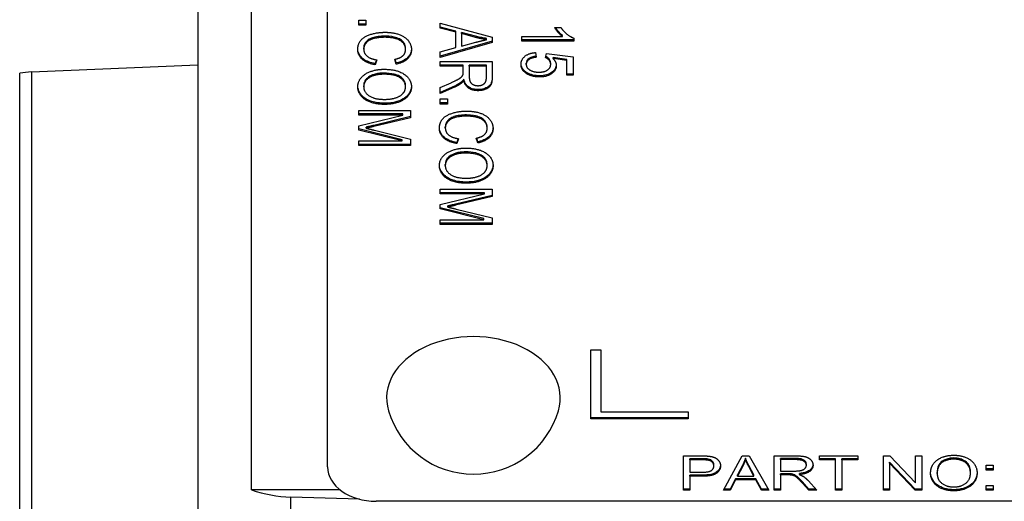
# Model space of a CAD drawing. Units: millimetres. Extents: x 109 to 1463, y 14 to 1907.
# Drawn here: x 533 to 563, y 760 to 775 of the extents above; entities that cross this region are included whole.
import ezdxf

# ---------------------------------------------------------------- set-up
doc = ezdxf.new("R2010")
doc.units = ezdxf.units.MM
doc.header["$LTSCALE"] = 7
doc.layers.add('Visible Edges(Hillmar_metric)', color=7, linetype='Continuous', lineweight=25)
doc.layers.add('Visible Tangent Edges(Hillmar_Metric)', color=7, linetype='Continuous', lineweight=25, true_color=0xc0c0c0)

msp = doc.modelspace()

# ---------------------------------------------------------------- linework, layer by layer
at = {"layer": 'Visible Edges(Hillmar_metric)'}
for p, q in [((538.505, 821.015), (538.505, 746.269)), ((540.16, 760.533), (540.16, 802.959)), ((542.505, 761.24), (542.505, 800.838)), ((543.463, 775.013), (543.686, 775.013)), ((543.463, 774.855), (543.463, 775.013)), ((543.686, 775.013), (543.686, 774.855)), ((543.686, 774.89), (543.463, 774.89)), ((543.686, 774.855), (543.463, 774.855)), ((545.981, 774.765), (545.981, 774.924)), ((545.981, 774.924), (547.581, 774.489)), ((546.465, 774.677), (545.981, 774.801)), ((546.465, 774.641), (545.981, 774.765)), ((546.465, 774.641), (546.465, 774.677)), ((546.465, 774.167), (546.465, 774.641)), ((549.513, 774.785), (549.703, 774.785)), ((547.581, 774.363), (545.981, 773.9)), ((547.106, 774.508), (546.637, 774.633)), ((546.637, 774.598), (546.637, 774.633)), ((547.106, 774.473), (546.637, 774.598)), ((546.637, 774.598), (546.637, 774.213)), ((547.106, 774.473), (547.106, 774.508)), ((547.412, 774.412), (547.412, 774.447)), ((547.581, 774.489), (547.581, 774.327)), ((548.499, 774.369), (548.499, 774.508)), ((548.499, 774.508), (549.75, 774.508)), ((550.105, 774.404), (548.499, 774.404)), ((550.105, 774.369), (548.499, 774.369)), ((549.75, 774.508), (549.75, 774.543)), ((550.105, 774.458), (550.105, 774.369)), ((543.618, 774.119), (543.618, 774.155)), ((544.909, 774.107), (544.909, 774.143)), ((547.581, 774.327), (545.981, 773.865)), ((545.981, 774.036), (546.465, 774.167)), ((545.981, 773.865), (545.981, 774.036)), ((546.637, 774.213), (547.081, 774.332)), ((544.013, 773.79), (543.971, 773.674)), ((544.025, 773.788), (543.971, 773.638)), ((544.625, 773.657), (544.575, 773.805)), ((544.625, 773.693), (544.586, 773.807)), ((545.981, 773.743), (547.581, 773.743)), ((545.981, 773.593), (545.981, 773.743)), ((547.581, 773.743), (547.581, 773.242)), ((548.918, 774.013), (548.935, 773.867)), ((549.232, 773.857), (549.256, 773.988)), ((549.256, 773.988), (550.078, 773.878)), ((549.461, 773.828), (549.461, 773.863)), ((549.89, 773.802), (549.461, 773.863)), ((549.89, 773.767), (549.461, 773.828)), ((549.89, 773.767), (549.89, 773.802)), ((549.89, 773.316), (549.89, 773.767)), ((550.078, 773.878), (550.078, 773.316)), ((533.374, 773.415), (538.505, 773.639)), ((543.971, 773.638), (543.971, 773.674)), ((544.625, 773.657), (544.625, 773.693)), ((546.692, 773.629), (545.981, 773.629)), ((546.692, 773.593), (545.981, 773.593)), ((546.692, 773.593), (546.692, 773.629)), ((546.692, 773.42), (546.692, 773.593)), ((546.875, 773.593), (546.875, 773.629)), ((547.404, 773.629), (546.875, 773.629)), ((546.875, 773.593), (546.875, 773.272)), ((547.404, 773.593), (546.875, 773.593)), ((547.404, 773.593), (547.404, 773.629)), ((547.404, 773.236), (547.404, 773.593)), ((548.633, 773.649), (548.633, 773.685)), ((549.388, 773.651), (549.388, 773.687)), ((533.005, 730.522), (533.005, 773.376)), ((546.709, 773.157), (546.709, 773.192)), ((550.078, 773.351), (549.89, 773.351)), ((550.078, 773.316), (549.89, 773.316)), ((543.618, 772.958), (543.618, 772.993)), ((544.909, 772.956), (544.909, 772.992)), ((545.981, 772.935), (546.314, 773.085)), ((546.416, 772.979), (545.981, 772.783)), ((546.416, 772.943), (545.981, 772.747)), ((545.981, 772.747), (545.981, 772.935)), ((546.629, 773.067), (546.629, 773.103)), ((545.981, 772.425), (545.981, 772.583)), ((545.981, 772.583), (546.204, 772.583)), ((546.204, 772.583), (546.204, 772.425)), ((543.463, 772.084), (543.463, 772.228)), ((543.463, 772.228), (545.063, 772.228)), ((545.063, 772.228), (545.063, 772.003)), ((546.204, 772.46), (545.981, 772.46)), ((546.204, 772.425), (545.981, 772.425)), ((544.825, 772.12), (543.463, 772.12)), ((543.463, 771.757), (544.825, 772.084)), ((544.825, 772.084), (543.463, 772.084)), ((545.063, 772.039), (543.93, 771.77)), ((545.063, 772.003), (543.93, 771.735)), ((544.825, 772.084), (544.825, 772.12)), ((543.463, 771.622), (543.463, 771.757)), ((544.802, 771.327), (543.463, 771.658)), ((544.802, 771.292), (543.463, 771.622)), ((543.693, 771.681), (543.693, 771.716)), ((543.949, 771.62), (545.063, 771.349)), ((546.136, 771.689), (546.136, 771.725)), ((547.427, 771.677), (547.427, 771.713)), ((544.802, 771.292), (544.802, 771.327)), ((545.063, 771.349), (545.063, 771.148)), ((546.531, 771.36), (546.489, 771.244)), ((546.543, 771.358), (546.489, 771.208)), ((547.143, 771.227), (547.093, 771.375)), ((547.143, 771.263), (547.104, 771.377)), ((543.463, 771.148), (543.463, 771.292)), ((543.463, 771.292), (544.802, 771.292)), ((545.063, 771.183), (543.463, 771.183)), ((545.063, 771.148), (543.463, 771.148)), ((546.489, 771.208), (546.489, 771.244)), ((547.143, 771.227), (547.143, 771.263)), ((546.136, 770.528), (546.136, 770.563)), ((547.427, 770.526), (547.427, 770.562)), ((545.981, 769.798), (547.581, 769.798)), ((545.981, 769.654), (545.981, 769.798)), ((547.581, 769.798), (547.581, 769.573)), ((547.343, 769.69), (545.981, 769.69)), ((545.981, 769.327), (547.343, 769.654)), ((547.343, 769.654), (545.981, 769.654)), ((547.581, 769.609), (546.448, 769.34)), ((547.581, 769.573), (546.448, 769.305)), ((547.343, 769.654), (547.343, 769.69)), ((545.981, 769.192), (545.981, 769.327)), ((547.32, 768.897), (545.981, 769.227)), ((547.32, 768.862), (545.981, 769.192)), ((546.211, 769.251), (546.211, 769.286)), ((546.467, 769.19), (547.581, 768.919)), ((547.32, 768.862), (547.32, 768.897)), ((547.581, 768.919), (547.581, 768.718)), ((545.981, 768.718), (545.981, 768.862)), ((545.981, 768.862), (547.32, 768.862)), ((547.581, 768.753), (545.981, 768.753)), ((547.581, 768.718), (545.981, 768.718)), ((550.63, 762.725), (550.63, 764.846)), ((550.63, 764.846), (550.93, 764.846)), ((550.93, 764.846), (550.93, 762.937)), ((550.93, 762.937), (553.63, 762.937)), ((553.63, 762.937), (553.63, 762.725)), ((550.63, 762.76), (553.63, 762.76)), ((553.63, 762.725), (550.63, 762.725)), ((553.481, 760.519), (553.481, 761.58)), ((553.481, 761.58), (554.047, 761.58)), ((554.716, 760.519), (555.292, 761.58)), ((555.292, 761.58), (555.507, 761.58)), ((555.507, 761.58), (556.12, 760.519)), ((556.281, 760.519), (556.281, 761.58)), ((556.281, 761.58), (556.947, 761.58)), ((557.679, 761.455), (557.679, 761.58)), ((557.679, 761.58), (558.868, 761.58)), ((558.868, 761.58), (558.868, 761.455)), ((559.653, 760.519), (559.653, 761.58)), ((559.653, 761.58), (559.856, 761.58)), ((559.856, 761.58), (560.645, 760.747)), ((560.645, 760.747), (560.645, 761.58)), ((560.645, 761.58), (560.835, 761.58)), ((560.835, 761.58), (560.835, 760.519)), ((554.064, 761.49), (553.68, 761.49)), ((553.68, 761.455), (553.68, 761.49)), ((553.68, 761.455), (553.68, 761.076)), ((554.064, 761.455), (553.68, 761.455)), ((554.422, 761.269), (554.422, 761.304)), ((555.314, 761.301), (555.148, 760.99)), ((555.314, 761.266), (555.314, 761.301)), ((555.395, 761.468), (555.395, 761.504)), ((555.658, 760.99), (555.5, 761.284)), ((556.955, 761.498), (556.48, 761.498)), ((556.48, 761.463), (556.48, 761.498)), ((556.48, 761.463), (556.48, 761.112)), ((556.955, 761.463), (556.48, 761.463)), ((557.276, 761.291), (557.276, 761.326)), ((558.173, 761.49), (557.679, 761.49)), ((558.173, 761.455), (557.679, 761.455)), ((558.173, 761.455), (558.173, 761.49)), ((558.173, 760.519), (558.173, 761.455)), ((558.372, 761.455), (558.372, 761.49)), ((558.868, 761.49), (558.372, 761.49)), ((558.868, 761.455), (558.372, 761.455)), ((558.372, 761.455), (558.372, 760.519)), ((559.843, 761.352), (559.843, 761.387)), ((560.631, 760.555), (559.843, 761.387)), ((560.631, 760.519), (559.843, 761.352)), ((559.843, 761.352), (559.843, 760.519)), ((562.827, 761.14), (562.827, 761.288)), ((562.827, 761.288), (563.036, 761.288)), ((563.036, 761.288), (563.036, 761.14)), ((553.68, 761.076), (554.068, 761.076)), ((554.065, 760.986), (553.68, 760.986)), ((553.68, 760.95), (553.68, 760.986)), ((555.314, 761.266), (555.148, 760.954)), ((555.148, 760.954), (555.148, 760.99)), ((555.658, 760.954), (555.5, 761.249)), ((555.658, 760.954), (555.658, 760.99)), ((556.48, 761.112), (556.907, 761.112)), ((556.71, 761.026), (556.48, 761.026)), ((556.48, 760.991), (556.48, 761.026)), ((556.71, 760.991), (556.48, 760.991)), ((556.48, 760.991), (556.48, 760.519)), ((556.821, 760.986), (556.821, 761.021)), ((557.059, 761.002), (557.059, 761.037)), ((561.313, 761.034), (561.313, 761.07)), ((562.338, 761.05), (562.338, 761.085)), ((563.036, 761.176), (562.827, 761.176)), ((563.036, 761.14), (562.827, 761.14)), ((554.065, 760.95), (553.68, 760.95)), ((553.68, 760.95), (553.68, 760.519)), ((555.091, 760.876), (554.926, 760.555)), ((555.091, 760.84), (554.926, 760.519)), ((555.091, 760.84), (555.091, 760.876)), ((555.72, 760.876), (555.091, 760.876)), ((555.72, 760.84), (555.091, 760.84)), ((555.148, 760.954), (555.658, 760.954)), ((555.72, 760.84), (555.72, 760.876)), ((555.894, 760.555), (555.72, 760.876)), ((555.894, 760.519), (555.72, 760.84)), ((557.354, 760.555), (557.155, 760.775)), ((557.354, 760.519), (557.155, 760.74)), ((557.342, 760.808), (557.602, 760.519)), ((562.827, 760.519), (562.827, 760.667)), ((562.827, 760.667), (563.036, 760.667)), ((563.036, 760.667), (563.036, 760.519)), ((542.887, 760.533), (540.16, 760.533)), ((553.68, 760.555), (553.481, 760.555)), ((553.68, 760.519), (553.481, 760.519)), ((554.926, 760.519), (554.716, 760.519)), ((554.926, 760.555), (554.735, 760.555)), ((554.926, 760.519), (554.926, 760.555)), ((556.1, 760.555), (555.894, 760.555)), ((555.894, 760.519), (555.894, 760.555)), ((556.12, 760.519), (555.894, 760.519)), ((556.48, 760.555), (556.281, 760.555)), ((556.48, 760.519), (556.281, 760.519)), ((557.57, 760.555), (557.354, 760.555)), ((557.354, 760.519), (557.354, 760.555)), ((557.602, 760.519), (557.354, 760.519)), ((558.372, 760.555), (558.173, 760.555)), ((558.372, 760.519), (558.173, 760.519)), ((559.843, 760.555), (559.653, 760.555)), ((559.843, 760.519), (559.653, 760.519)), ((560.631, 760.519), (560.631, 760.555)), ((560.835, 760.555), (560.631, 760.555)), ((560.835, 760.519), (560.631, 760.519)), ((563.036, 760.555), (562.827, 760.555)), ((563.036, 760.519), (562.827, 760.519)), ((543.487, 760.244), (541.374, 760.31)), ((590.005, 760.179), (544.005, 760.179))]:
    msp.add_line(p, q, dxfattribs=at)
for centre, radius, start, end in [((533.505, 770.418), 3, 92.5, 99.5941), ((547.005, 763.751), 2.736, 196.5622, 343.4378)]:
    msp.add_arc(centre, radius, start, end, dxfattribs=at)
for centre, major_axis, start_param, end_param in [((547.005, 763.361), (-2.68, 0), 2.934323, 6.490455), ((544.005, 761.24), (-1.5, 0), 0, 1.570796), ((541.505, 762.429), (-3, 0), 1.105974, 1.527163)]:
    msp.add_ellipse(centre, major_axis=major_axis, ratio=0.707107, start_param=start_param, end_param=end_param, dxfattribs=at)
for points in [[(549.75, 774.508), (549.683, 774.558), (549.547, 774.72), (549.513, 774.785)], [(549.703, 774.785), (549.78, 774.669), (550.001, 774.495), (550.105, 774.458)], [(543.436, 774.107), (543.436, 774.289), (543.647, 774.519), (544.046, 774.639), (544.275, 774.639)], [(544.276, 774.484), (544.073, 774.484), (543.768, 774.4), (543.618, 774.223), (543.618, 774.119)], [(544.275, 774.639), (544.525, 774.639), (544.898, 774.503), (545.091, 774.254), (545.091, 774.104)], [(544.909, 774.107), (544.909, 774.238), (544.732, 774.414), (544.435, 774.484), (544.276, 774.484)], [(547.081, 774.332), (547.283, 774.386), (547.412, 774.412)], [(547.412, 774.412), (547.259, 774.434), (547.106, 774.473)], [(543.971, 773.638), (543.71, 773.686), (543.436, 773.93), (543.436, 774.107)], [(543.618, 774.119), (543.618, 773.994), (543.823, 773.819), (544.025, 773.788)], [(544.575, 773.805), (544.749, 773.844), (544.909, 773.994), (544.909, 774.107)], [(545.091, 774.104), (545.091, 773.934), (544.846, 773.703), (544.625, 773.657)], [(548.472, 773.649), (548.472, 773.803), (548.716, 773.999), (548.918, 774.013)], [(548.935, 773.867), (548.784, 773.85), (548.633, 773.733), (548.633, 773.649)], [(549.388, 773.651), (549.388, 773.718), (549.301, 773.826), (549.232, 773.857)], [(549.461, 773.828), (549.561, 773.726), (549.561, 773.614)], [(543.436, 772.957), (543.436, 773.117), (543.654, 773.369), (544.031, 773.499), (544.242, 773.499)], [(544.242, 773.499), (544.641, 773.499), (545.091, 773.196), (545.091, 772.957)], [(548.666, 773.352), (548.472, 773.461), (548.472, 773.649)], [(548.633, 773.649), (548.633, 773.548), (548.847, 773.41), (549.024, 773.41)], [(549.024, 773.41), (549.193, 773.41), (549.388, 773.543), (549.388, 773.651)], [(549.561, 773.614), (549.561, 773.466), (549.271, 773.262), (549.043, 773.262)], [(544.24, 773.344), (543.951, 773.344), (543.618, 773.124), (543.618, 772.958)], [(544.909, 772.956), (544.909, 773.115), (544.601, 773.344), (544.24, 773.344)], [(546.314, 773.085), (546.458, 773.15), (546.61, 773.235), (546.672, 773.302), (546.684, 773.336)], [(546.709, 773.157), (546.668, 773.098), (546.629, 773.067)], [(546.684, 773.336), (546.692, 773.362), (546.692, 773.42)], [(547.144, 772.839), (546.973, 772.839), (546.74, 772.995), (546.709, 773.157)], [(546.875, 773.272), (546.875, 773.169), (546.934, 773.054), (547.067, 772.993), (547.144, 772.993)], [(547.581, 773.242), (547.581, 773.091), (547.494, 772.933), (547.276, 772.839), (547.144, 772.839)], [(547.144, 772.993), (547.258, 772.993), (547.404, 773.11), (547.404, 773.236)], [(549.043, 773.262), (548.824, 773.262), (548.666, 773.352)], [(544.26, 772.416), (544.018, 772.416), (543.633, 772.555), (543.436, 772.81), (543.436, 772.957)], [(543.618, 772.958), (543.618, 772.789), (543.953, 772.571), (544.263, 772.571)], [(545.091, 772.957), (545.091, 772.8), (544.879, 772.548), (544.501, 772.416), (544.26, 772.416)], [(544.263, 772.571), (544.458, 772.571), (544.749, 772.664), (544.909, 772.844), (544.909, 772.956)], [(546.629, 773.067), (546.544, 773.002), (546.416, 772.943)], [(545.954, 771.676), (545.954, 771.859), (546.165, 772.089), (546.564, 772.209), (546.793, 772.209)], [(546.794, 772.054), (546.59, 772.054), (546.286, 771.97), (546.136, 771.793), (546.136, 771.689)], [(546.793, 772.209), (547.043, 772.209), (547.416, 772.073), (547.609, 771.824), (547.609, 771.674)], [(547.427, 771.677), (547.427, 771.808), (547.25, 771.983), (546.953, 772.054), (546.794, 772.054)], [(543.93, 771.735), (543.771, 771.698), (543.693, 771.681)], [(543.693, 771.681), (543.78, 771.662), (543.949, 771.62)], [(546.489, 771.208), (546.228, 771.256), (545.954, 771.5), (545.954, 771.676)], [(546.136, 771.689), (546.136, 771.564), (546.34, 771.389), (546.543, 771.358)], [(547.093, 771.375), (547.267, 771.414), (547.427, 771.564), (547.427, 771.677)], [(547.609, 771.674), (547.609, 771.504), (547.364, 771.273), (547.143, 771.227)], [(545.954, 770.527), (545.954, 770.687), (546.172, 770.939), (546.549, 771.069), (546.76, 771.069)], [(546.76, 771.069), (547.159, 771.069), (547.609, 770.766), (547.609, 770.527)], [(546.758, 770.914), (546.468, 770.914), (546.136, 770.694), (546.136, 770.528)], [(547.427, 770.526), (547.427, 770.685), (547.118, 770.914), (546.758, 770.914)], [(546.778, 769.986), (546.536, 769.986), (546.151, 770.125), (545.954, 770.38), (545.954, 770.527)], [(546.136, 770.528), (546.136, 770.359), (546.471, 770.141), (546.781, 770.141)], [(547.609, 770.527), (547.609, 770.37), (547.397, 770.118), (547.018, 769.986), (546.778, 769.986)], [(546.781, 770.141), (546.976, 770.141), (547.267, 770.234), (547.427, 770.414), (547.427, 770.526)], [(546.448, 769.305), (546.289, 769.268), (546.211, 769.251)], [(546.211, 769.251), (546.298, 769.232), (546.467, 769.19)], [(554.047, 761.58), (554.197, 761.58), (554.276, 761.57)], [(556.947, 761.58), (557.147, 761.58), (557.356, 761.523), (557.481, 761.378), (557.481, 761.291)], [(561.108, 761.036), (561.108, 761.3), (561.509, 761.599), (561.826, 761.599)], [(561.826, 761.599), (562.034, 761.599), (562.368, 761.458), (562.543, 761.207), (562.543, 761.048)], [(554.25, 761.445), (554.199, 761.455), (554.064, 761.455)], [(554.422, 761.269), (554.422, 761.335), (554.327, 761.43), (554.25, 761.445)], [(554.276, 761.57), (554.387, 761.557), (554.535, 761.484), (554.627, 761.352), (554.627, 761.273)], [(555.395, 761.468), (555.365, 761.367), (555.314, 761.266)], [(555.5, 761.249), (555.429, 761.383), (555.395, 761.468)], [(556.907, 761.112), (557.043, 761.112), (557.196, 761.152), (557.276, 761.24), (557.276, 761.291)], [(557.276, 761.291), (557.276, 761.366), (557.122, 761.463), (556.955, 761.463)], [(557.481, 761.291), (557.481, 761.177), (557.274, 761.023), (557.059, 761.002)], [(561.827, 761.478), (561.617, 761.478), (561.313, 761.274), (561.313, 761.034)], [(562.338, 761.05), (562.338, 761.179), (562.215, 761.372), (561.976, 761.478), (561.827, 761.478)], [(554.627, 761.273), (554.627, 761.138), (554.383, 760.95), (554.065, 760.95)], [(554.068, 761.076), (554.261, 761.076), (554.422, 761.177), (554.422, 761.269)], [(556.821, 760.986), (556.787, 760.991), (556.71, 760.991)], [(557.155, 760.74), (557.068, 760.835), (556.956, 760.937), (556.867, 760.978), (556.821, 760.986)], [(557.059, 761.002), (557.136, 760.975), (557.178, 760.949)], [(561.826, 760.502), (561.614, 760.502), (561.28, 760.646), (561.108, 760.896), (561.108, 761.036)], [(561.313, 761.034), (561.313, 760.843), (561.604, 760.622), (561.825, 760.622)], [(561.825, 760.622), (562.049, 760.622), (562.338, 760.844), (562.338, 761.05)], [(562.543, 761.048), (562.543, 760.887), (562.359, 760.633), (562.021, 760.502), (561.826, 760.502)], [(557.178, 760.949), (557.264, 760.893), (557.342, 760.808)]]:
    msp.add_open_spline(points, degree=2, dxfattribs=at)
for points, knots in [([(549.75, 774.543), (549.698, 774.581), (549.653, 774.629), (549.591, 774.703), (549.56, 774.743), (549.534, 774.785)], [-0.05566566, -0.05566566, -0.05566566, -0.05566566, -0.02498362, -0.02498362, -0.00538584, -0.00538584, -0.00538584, -0.00538584]), ([(544.276, 774.52), (544.207, 774.52), (544.137, 774.516), (543.991, 774.497), (543.932, 774.482), (543.842, 774.453), (543.795, 774.431), (543.706, 774.369), (543.677, 774.33), (543.63, 774.252), (543.618, 774.204), (543.618, 774.155)], [-0.0655725, -0.0655725, -0.0655725, -0.0655725, -0.05756504, -0.05756504, -0.04830945, -0.04830945, -0.0360348, -0.0360348, -0.02099361, -0.02099361, 0, 0, 0, 0]), ([(544.909, 774.143), (544.909, 774.172), (544.906, 774.202), (544.89, 774.258), (544.879, 774.284), (544.832, 774.357), (544.791, 774.39), (544.711, 774.442), (544.658, 774.465), (544.558, 774.491), (544.442, 774.52), (544.276, 774.52)], [-0.2323808, -0.2323808, -0.2323808, -0.2323808, -0.2025807, -0.2025807, -0.1752268, -0.1752268, -0.1222802, -0.1222802, -0.049701, -0.049701, 0, 0, 0, 0]), ([(547.412, 774.447), (547.361, 774.455), (547.31, 774.464), (547.208, 774.484), (547.157, 774.496), (547.106, 774.508)], [-0.03184836, -0.03184836, -0.03184836, -0.03184836, -0.0160518, -0.0160518, 0, 0, 0, 0]), ([(543.971, 773.674), (543.903, 773.686), (543.835, 773.703), (543.716, 773.749), (543.664, 773.775), (543.569, 773.842), (543.521, 773.889), (543.454, 774.004), (543.438, 774.064), (543.436, 774.126)], [-0.1077002, -0.1077002, -0.1077002, -0.1077002, -0.0802531, -0.0802531, -0.0553401, -0.0553401, -0.0283375, -0.0283375, -0.0023005, -0.0023005, -0.0023005, -0.0023005]), ([(545.09, 774.122), (545.089, 774.085), (545.083, 774.048), (545.059, 773.974), (545.04, 773.938), (544.976, 773.855), (544.925, 773.813), (544.794, 773.738), (544.712, 773.711), (544.625, 773.693)], [-0.08282254, -0.08282254, -0.08282254, -0.08282254, -0.06724259, -0.06724259, -0.05055482, -0.05055482, -0.02724139, -0.02724139, 0, 0, 0, 0]), ([(548.931, 773.902), (548.887, 773.897), (548.843, 773.889), (548.77, 773.865), (548.74, 773.85), (548.698, 773.82), (548.673, 773.799), (548.639, 773.742), (548.633, 773.714), (548.633, 773.685)], [-0.07341213, -0.07341213, -0.07341213, -0.07341213, -0.04749495, -0.04749495, -0.02634221, -0.02634221, -0.01220818, -0.01220818, 0, 0, 0, 0]), ([(549.388, 773.687), (549.388, 773.713), (549.383, 773.739), (549.359, 773.791), (549.341, 773.813), (549.3, 773.854), (549.271, 773.874), (549.238, 773.89)], [-0.03039265, -0.03039265, -0.03039265, -0.03039265, -0.02202431, -0.02202431, -0.01292775, -0.01292775, -0.00072809, -0.00072809, -0.00072809, -0.00072809]), ([(548.666, 773.387), (548.632, 773.406), (548.601, 773.428), (548.549, 773.476), (548.528, 773.501), (548.487, 773.573), (548.475, 773.619), (548.472, 773.667)], [-0.04822457, -0.04822457, -0.04822457, -0.04822457, -0.03523387, -0.03523387, -0.02264052, -0.02264052, -0.00246175, -0.00246175, -0.00246175, -0.00246175]), ([(549.56, 773.631), (549.558, 773.59), (549.546, 773.549), (549.494, 773.461), (549.452, 773.424), (549.37, 773.367), (549.318, 773.343), (549.19, 773.306), (549.117, 773.298), (549.043, 773.298)], [-0.06893572, -0.06893572, -0.06893572, -0.06893572, -0.05687985, -0.05687985, -0.04134939, -0.04134939, -0.02231837, -0.02231837, 0, 0, 0, 0]), ([(544.24, 773.38), (544.186, 773.38), (544.132, 773.377), (544.031, 773.364), (543.985, 773.354), (543.873, 773.321), (543.815, 773.293), (543.718, 773.222), (543.682, 773.185), (543.63, 773.095), (543.618, 773.045), (543.618, 772.993)], [-0.09396648, -0.09396648, -0.09396648, -0.09396648, -0.07783667, -0.07783667, -0.06327103, -0.06327103, -0.04136255, -0.04136255, -0.0217927, -0.0217927, 0, 0, 0, 0]), ([(544.909, 772.992), (544.909, 773.03), (544.902, 773.067), (544.873, 773.139), (544.852, 773.173), (544.805, 773.223), (544.772, 773.257), (544.677, 773.314), (544.62, 773.334), (544.459, 773.372), (544.345, 773.38), (544.24, 773.38)], [-0.1279417, -0.1279417, -0.1279417, -0.1279417, -0.0980682, -0.0980682, -0.0690087, -0.0690087, -0.0507818, -0.0507818, -0.0317706, -0.0317706, 0, 0, 0, 0]), ([(546.709, 773.192), (546.697, 773.175), (546.683, 773.157), (546.657, 773.128), (546.644, 773.114), (546.629, 773.103)], [-0.0148047, -0.0148047, -0.0148047, -0.0148047, -0.00655791, -0.00655791, 0, 0, 0, 0]), ([(547.144, 772.874), (547.095, 772.874), (547.047, 772.879), (546.957, 772.901), (546.917, 772.917), (546.837, 772.963), (546.805, 772.992), (546.741, 773.077), (546.72, 773.136), (546.709, 773.192)], [-0.06941622, -0.06941622, -0.06941622, -0.06941622, -0.05487488, -0.05487488, -0.0408926, -0.0408926, -0.02432031, -0.02432031, 0, 0, 0, 0]), ([(547.581, 773.277), (547.581, 773.163), (547.563, 773.091), (547.518, 773.013), (547.493, 772.986), (547.413, 772.929), (547.359, 772.91), (547.266, 772.882), (547.206, 772.874), (547.144, 772.874)], [-0.05132805, -0.05132805, -0.05132805, -0.05132805, -0.0385122, -0.0385122, -0.03032183, -0.03032183, -0.01858268, -0.01858268, 0, 0, 0, 0]), ([(549.043, 773.298), (548.973, 773.298), (548.905, 773.304), (548.776, 773.335), (548.718, 773.358), (548.666, 773.387)], [-0.04088667, -0.04088667, -0.04088667, -0.04088667, -0.02008851, -0.02008851, 0, 0, 0, 0]), ([(544.26, 772.452), (544.191, 772.452), (544.121, 772.456), (543.988, 772.475), (543.925, 772.489), (543.778, 772.535), (543.707, 772.57), (543.618, 772.632), (543.55, 772.684), (543.459, 772.838), (543.439, 772.905), (543.436, 772.975)], [-0.2660139, -0.2660139, -0.2660139, -0.2660139, -0.2076957, -0.2076957, -0.1526236, -0.1526236, -0.0730882, -0.0730882, -0.0322314, -0.0322314, -0.0024596, -0.0024596, -0.0024596, -0.0024596]), ([(545.09, 772.975), (545.089, 772.942), (545.084, 772.908), (545.064, 772.839), (545.049, 772.803), (545, 772.723), (544.954, 772.666), (544.835, 772.582), (544.759, 772.536), (544.517, 772.466), (544.39, 772.452), (544.26, 772.452)], [-0.2510433, -0.2510433, -0.2510433, -0.2510433, -0.2028796, -0.2028796, -0.1485662, -0.1485662, -0.0783898, -0.0783898, -0.0388412, -0.0388412, 0, 0, 0, 0]), ([(546.629, 773.103), (546.6, 773.08), (546.567, 773.059), (546.496, 773.017), (546.457, 772.997), (546.416, 772.979)], [-0.02766482, -0.02766482, -0.02766482, -0.02766482, -0.014492, -0.014492, 0, 0, 0, 0]), ([(546.794, 772.09), (546.725, 772.09), (546.655, 772.086), (546.509, 772.067), (546.45, 772.052), (546.36, 772.023), (546.313, 772.001), (546.224, 771.939), (546.195, 771.9), (546.148, 771.822), (546.136, 771.774), (546.136, 771.725)], [-0.0655725, -0.0655725, -0.0655725, -0.0655725, -0.05756504, -0.05756504, -0.04830945, -0.04830945, -0.0360348, -0.0360348, -0.02099361, -0.02099361, 0, 0, 0, 0]), ([(547.427, 771.713), (547.427, 771.742), (547.424, 771.772), (547.408, 771.828), (547.397, 771.854), (547.35, 771.927), (547.309, 771.96), (547.229, 772.012), (547.176, 772.035), (547.076, 772.061), (546.96, 772.09), (546.794, 772.09)], [-0.2323808, -0.2323808, -0.2323808, -0.2323808, -0.2025807, -0.2025807, -0.1752268, -0.1752268, -0.1222802, -0.1222802, -0.049701, -0.049701, 0, 0, 0, 0]), ([(543.93, 771.77), (543.885, 771.76), (543.836, 771.749), (543.761, 771.731), (543.724, 771.723), (543.693, 771.716)], [-0.02405904, -0.02405904, -0.02405904, -0.02405904, -0.00977458, -0.00977458, 0, 0, 0, 0]), ([(546.489, 771.244), (546.42, 771.256), (546.353, 771.273), (546.234, 771.319), (546.182, 771.345), (546.087, 771.412), (546.039, 771.459), (545.971, 771.574), (545.956, 771.634), (545.954, 771.696)], [-0.1077002, -0.1077002, -0.1077002, -0.1077002, -0.0802531, -0.0802531, -0.0553401, -0.0553401, -0.0283375, -0.0283375, -0.0023005, -0.0023005, -0.0023005, -0.0023005]), ([(547.608, 771.692), (547.607, 771.655), (547.601, 771.618), (547.577, 771.544), (547.558, 771.508), (547.494, 771.425), (547.443, 771.383), (547.312, 771.308), (547.23, 771.281), (547.143, 771.263)], [-0.08282254, -0.08282254, -0.08282254, -0.08282254, -0.06724259, -0.06724259, -0.05055482, -0.05055482, -0.02724139, -0.02724139, 0, 0, 0, 0]), ([(546.758, 770.95), (546.704, 770.95), (546.65, 770.947), (546.549, 770.934), (546.503, 770.924), (546.391, 770.891), (546.333, 770.863), (546.236, 770.792), (546.2, 770.755), (546.147, 770.665), (546.136, 770.615), (546.136, 770.563)], [-0.09396648, -0.09396648, -0.09396648, -0.09396648, -0.07783667, -0.07783667, -0.06327103, -0.06327103, -0.04136255, -0.04136255, -0.0217927, -0.0217927, 0, 0, 0, 0]), ([(547.427, 770.562), (547.427, 770.6), (547.42, 770.637), (547.391, 770.709), (547.37, 770.743), (547.323, 770.793), (547.29, 770.827), (547.195, 770.884), (547.138, 770.904), (546.977, 770.942), (546.863, 770.95), (546.758, 770.95)], [-0.1279417, -0.1279417, -0.1279417, -0.1279417, -0.0980682, -0.0980682, -0.0690087, -0.0690087, -0.0507818, -0.0507818, -0.0317706, -0.0317706, 0, 0, 0, 0]), ([(546.778, 770.022), (546.708, 770.022), (546.639, 770.026), (546.506, 770.045), (546.443, 770.059), (546.296, 770.105), (546.225, 770.14), (546.136, 770.202), (546.068, 770.254), (545.977, 770.408), (545.957, 770.475), (545.954, 770.545)], [-0.2660139, -0.2660139, -0.2660139, -0.2660139, -0.2076957, -0.2076957, -0.1526236, -0.1526236, -0.0730882, -0.0730882, -0.0322314, -0.0322314, -0.0024596, -0.0024596, -0.0024596, -0.0024596]), ([(547.608, 770.545), (547.607, 770.512), (547.602, 770.478), (547.582, 770.408), (547.567, 770.373), (547.518, 770.293), (547.472, 770.235), (547.353, 770.152), (547.277, 770.106), (547.035, 770.036), (546.908, 770.022), (546.778, 770.022)], [-0.2510433, -0.2510433, -0.2510433, -0.2510433, -0.2028796, -0.2028796, -0.1485662, -0.1485662, -0.0783898, -0.0783898, -0.0388412, -0.0388412, 0, 0, 0, 0]), ([(546.448, 769.34), (546.403, 769.33), (546.354, 769.319), (546.279, 769.301), (546.242, 769.293), (546.211, 769.286)], [-0.02405904, -0.02405904, -0.02405904, -0.02405904, -0.00977458, -0.00977458, 0, 0, 0, 0]), ([(554.25, 761.48), (554.23, 761.484), (554.203, 761.486), (554.142, 761.49), (554.101, 761.49), (554.064, 761.49)], [-0.0182466, -0.0182466, -0.0182466, -0.0182466, -0.0108657, -0.0108657, 0, 0, 0, 0]), ([(554.626, 761.29), (554.625, 761.262), (554.618, 761.233), (554.594, 761.174), (554.574, 761.145), (554.511, 761.08), (554.476, 761.06), (554.43, 761.034), (554.382, 761.019), (554.249, 760.991), (554.153, 760.986), (554.065, 760.986)], [-0.04644084, -0.04644084, -0.04644084, -0.04644084, -0.04515048, -0.04515048, -0.04365587, -0.04365587, -0.04160746, -0.04160746, -0.02632534, -0.02632534, 0, 0, 0, 0]), ([(554.422, 761.304), (554.422, 761.323), (554.419, 761.342), (554.406, 761.378), (554.396, 761.394), (554.374, 761.42), (554.356, 761.438), (554.304, 761.466), (554.278, 761.475), (554.25, 761.48)], [-0.05260092, -0.05260092, -0.05260092, -0.05260092, -0.03569839, -0.03569839, -0.01985462, -0.01985462, -0.00874682, -0.00874682, 0, 0, 0, 0]), ([(555.395, 761.504), (555.385, 761.47), (555.373, 761.436), (555.346, 761.368), (555.331, 761.334), (555.314, 761.301)], [-0.02985784, -0.02985784, -0.02985784, -0.02985784, -0.01504856, -0.01504856, 0, 0, 0, 0]), ([(555.5, 761.284), (555.479, 761.324), (555.458, 761.366), (555.423, 761.438), (555.408, 761.472), (555.395, 761.504)], [-0.03231558, -0.03231558, -0.03231558, -0.03231558, -0.01419683, -0.01419683, 0, 0, 0, 0]), ([(557.276, 761.326), (557.276, 761.342), (557.273, 761.357), (557.262, 761.386), (557.254, 761.4), (557.226, 761.432), (557.207, 761.445), (557.172, 761.466), (557.144, 761.476), (557.063, 761.495), (557.007, 761.498), (556.955, 761.498)], [-0.03434513, -0.03434513, -0.03434513, -0.03434513, -0.03170882, -0.03170882, -0.02920099, -0.02920099, -0.02526964, -0.02526964, -0.01570875, -0.01570875, 0, 0, 0, 0]), ([(557.48, 761.308), (557.478, 761.282), (557.471, 761.256), (557.445, 761.202), (557.424, 761.175), (557.363, 761.123), (557.325, 761.101), (557.212, 761.058), (557.134, 761.045), (557.059, 761.037)], [-0.06258203, -0.06258203, -0.06258203, -0.06258203, -0.0514452, -0.0514452, -0.03833681, -0.03833681, -0.02280029, -0.02280029, 0, 0, 0, 0]), ([(561.827, 761.514), (561.777, 761.514), (561.727, 761.509), (561.631, 761.49), (561.587, 761.475), (561.52, 761.445), (561.476, 761.423), (561.4, 761.36), (561.373, 761.322), (561.323, 761.215), (561.313, 761.14), (561.313, 761.07)], [-0.1199453, -0.1199453, -0.1199453, -0.1199453, -0.0919389, -0.0919389, -0.0646956, -0.0646956, -0.0476079, -0.0476079, -0.029785, -0.029785, 0, 0, 0, 0]), ([(562.338, 761.085), (562.338, 761.125), (562.334, 761.165), (562.314, 761.239), (562.3, 761.274), (562.26, 761.338), (562.229, 761.377), (562.125, 761.452), (562.068, 761.474), (561.961, 761.505), (561.895, 761.514), (561.827, 761.514)], [-0.07903324, -0.07903324, -0.07903324, -0.07903324, -0.06300022, -0.06300022, -0.04845093, -0.04845093, -0.03471824, -0.03471824, -0.02039295, -0.02039295, 0, 0, 0, 0]), ([(556.821, 761.021), (556.807, 761.023), (556.79, 761.024), (556.755, 761.026), (556.731, 761.026), (556.71, 761.026)], [-0.01057738, -0.01057738, -0.01057738, -0.01057738, -0.00638464, -0.00638464, 0, 0, 0, 0]), ([(557.155, 760.775), (557.061, 760.879), (557.014, 760.92), (556.967, 760.959), (556.942, 760.978), (556.903, 760.997), (556.868, 761.013), (556.821, 761.021)], [-0.07456722, -0.07456722, -0.07456722, -0.07456722, -0.04455291, -0.04455291, -0.01465253, -0.01465253, 0, 0, 0, 0]), ([(561.826, 760.537), (561.775, 760.537), (561.724, 760.54), (561.627, 760.554), (561.58, 760.563), (561.457, 760.601), (561.384, 760.635), (561.268, 760.716), (561.216, 760.767), (561.133, 760.908), (561.111, 760.98), (561.108, 761.055)], [-0.1442677, -0.1442677, -0.1442677, -0.1442677, -0.1229467, -0.1229467, -0.1025597, -0.1025597, -0.0668851, -0.0668851, -0.0342874, -0.0342874, -0.0022483, -0.0022483, -0.0022483, -0.0022483]), ([(562.543, 761.066), (562.541, 761.026), (562.536, 760.985), (562.512, 760.903), (562.494, 760.861), (562.432, 760.764), (562.387, 760.717), (562.304, 760.658), (562.235, 760.612), (562.024, 760.55), (561.927, 760.537), (561.826, 760.537)], [-0.2424726, -0.2424726, -0.2424726, -0.2424726, -0.1947147, -0.1947147, -0.1430846, -0.1430846, -0.0685202, -0.0685202, -0.0302169, -0.0302169, 0, 0, 0, 0])]:
    msp.add_open_spline(points, degree=3, knots=knots, dxfattribs=at)
at = {"layer": 'Visible Tangent Edges(Hillmar_Metric)'}
for p, q in [((544.276, 774.484), (544.276, 774.52)), ((533.374, 773.415), (533.374, 730.483)), ((544.24, 773.344), (544.24, 773.38)), ((548.666, 773.352), (548.666, 773.387)), ((549.043, 773.262), (549.043, 773.298)), ((546.416, 772.943), (546.416, 772.979)), ((547.144, 772.839), (547.144, 772.874)), ((544.26, 772.416), (544.26, 772.452)), ((546.794, 772.054), (546.794, 772.09)), ((543.93, 771.735), (543.93, 771.77)), ((546.758, 770.914), (546.758, 770.95)), ((546.778, 769.986), (546.778, 770.022)), ((546.448, 769.305), (546.448, 769.34)), ((554.064, 761.455), (554.064, 761.49)), ((554.25, 761.445), (554.25, 761.48)), ((555.5, 761.249), (555.5, 761.284)), ((556.955, 761.463), (556.955, 761.498)), ((561.827, 761.478), (561.827, 761.514)), ((554.065, 760.95), (554.065, 760.986)), ((556.71, 760.991), (556.71, 761.026)), ((557.155, 760.74), (557.155, 760.775)), ((561.826, 760.502), (561.826, 760.537)), ((541.374, 736.523), (541.374, 760.31))]:
    msp.add_line(p, q, dxfattribs=at)

doc.saveas('drawing.dxf')
